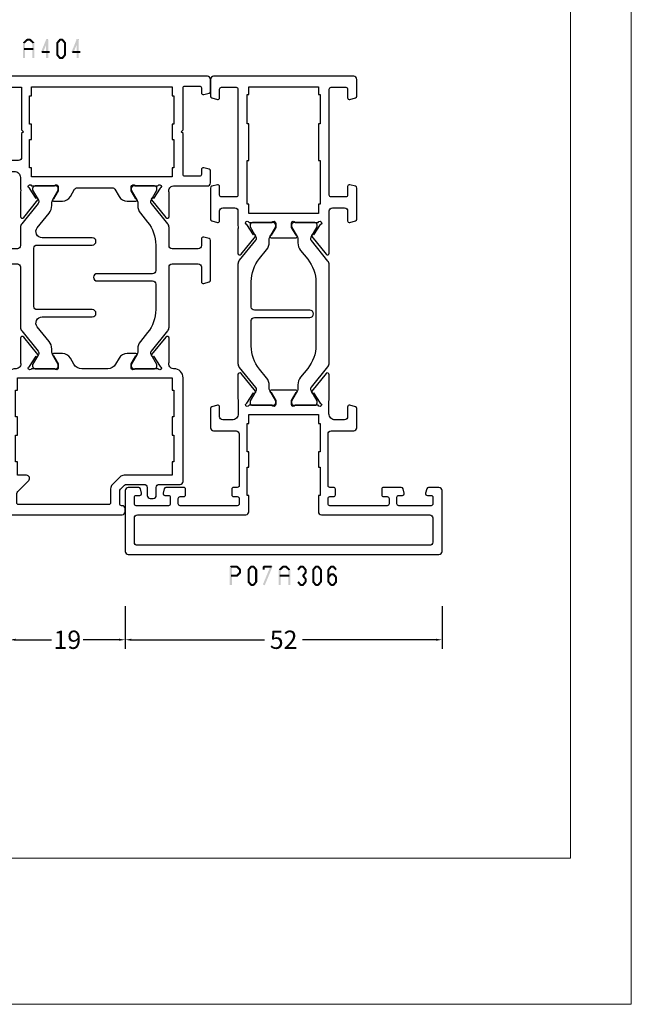
# Model space of a CAD drawing. Units: millimetres. Extents: x -1817 to 21, y -1445 to 419.
# Drawn here: x -1498 to -1397, y -811 to -650 of the extents above; entities that cross this region are included whole.
import ezdxf

# ---------------------------------------------------------------- set-up
doc = ezdxf.new("R2010")
doc.units = ezdxf.units.MM
doc.header["$LTSCALE"] = 0.838525
doc.layers.get('Defpoints').update_dxf_attribs({"lineweight": 5})
doc.layers.add('Frame Border', color=1, linetype='Continuous', lineweight=5)
doc.layers.add('PROFIL', color=7, linetype='Continuous', lineweight=5)
doc.styles.get("Standard").update_dxf_attribs({"font": 'txt.shx', "oblique": 1})
doc.dimstyles.new('ORGADATA', dxfattribs={"dimtxt": 0.18, "dimasz": 0.18, "dimexe": 0.18, "dimexo": 0.625, "dimgap": 0.09, "dimtad": 1, "dimtih": 1, "dimtoh": 1, "dimdec": 4, "dimzin": 0, "dimdsep": 46, "dimtxsty": 'Standard', "dimcen": 0.09, "dimadec": 0, "dimazin": 0, "dimtfac": 1, "dimtdec": 4, "dimtofl": 0, "dimtmove": 2, "dimatfit": 3, "dimfxl": 0, "dimtolj": 1, "dimtzin": 0, "dimarcsym": 0})

# ---------------------------------------------------------------- blocks, each defined once
blk = doc.blocks.new('BLYP07A306', base_point=(-78.5, 0))
at = {"color": 7, "linetype": 'Continuous'}
for points in [[(-67.5, 49.787564), (-67.5, 50.643782), (-67.5, 51.5, 0.414214), (-68, 52), (-78, 52, 0.414214), (-78.5, 51.5), (-78.5, 0.5, 0.414214), (-78, 0), (-68, 0, 0.414214), (-67.5, 0.5), (-67.5, 2.212436, 0.339454), (-67.722354, 2.502213), (-68.422354, 2.689778, 0.493145), (-68.8, 2.4), (-68.8, 1.8, -0.414214), (-69.1, 1.5), (-70.2, 1.5, -0.414214), (-70.5, 1.8), (-70.5, 7.1, -0.414214), (-70.2, 7.4), (-69.1, 7.4, -0.414214), (-68.8, 7.1), (-68.8, 6.5, 0.493145), (-68.422354, 6.210222), (-67.722354, 6.397787, 0.339454), (-67.5, 6.687564), (-67.5, 9.6, 0.414214), (-67.8, 9.9), (-68.7, 9.9, 0.414214), (-69, 9.6), (-69, 9, -0.414214), (-69.3, 8.7), (-70.2, 8.7, -0.414214), (-70.5, 9), (-70.5, 18.4, -0.414214), (-70.2, 18.7), (-69.3, 18.7, -0.414214), (-69, 18.4), (-69, 17.8, 0.414214), (-68.7, 17.5), (-67.8, 17.5, 0.414214), (-67.5, 17.8), (-67.5, 18.4, -0.414214), (-67.2, 18.7), (-58.7, 18.7, -0.414214), (-58.2, 18.2), (-58.2, 14.5, 0.414214), (-57.7, 14), (-54.541154, 14, 0.339454), (-54.251377, 14.222354), (-54.010222, 15.122354, 0.493145), (-54.3, 15.5), (-55.9, 15.5, -0.414214), (-56.4, 16), (-56.4, 17.55, -0.414214), (-55.4, 18.55), (-53.25, 18.55, -0.071197), (-53.039682, 18.519907, 0.071179), (-52.89947, 18.499845), (-48.991562, 18.499845, 0.70673), (-48.802766, 19.032989), (-51.695564, 21.375531, 0.947228), (-51.963366, 21.079199), (-53.657373, 19.979097, -0.309121), (-53.9, 19.75, -0.843039), (-54, 20.332843), (-54, 24.117157, -0.843039), (-53.9, 24.7), (-53.2, 24.7), (-51.899999, 23.949444, 0.998611), (-51.5, 23.95), (-51.5, 28.05, 0.998611), (-51.899999, 28.050556), (-53.2, 27.3), (-53.9, 27.3, -0.843039), (-54, 27.882843), (-54, 31.667157, -0.843039), (-53.9, 32.25, -0.309121), (-53.657373, 32.020903), (-51.963366, 30.920801, 0.947228), (-51.695564, 30.624469), (-48.802766, 32.967011, 0.70673), (-48.991562, 33.500155), (-52.89947, 33.500155, 0.071179), (-53.039682, 33.480093, -0.071197), (-53.25, 33.45), (-55.4, 33.45, -0.414214), (-56.4, 34.45), (-56.4, 36, -0.414214), (-55.9, 36.5), (-54.3, 36.5, 0.493145), (-54.010222, 36.877646), (-54.251377, 37.777646, 0.339454), (-54.541154, 38), (-57.7, 38, 0.414214), (-58.2, 37.5), (-58.2, 33.8, -0.414214), (-58.7, 33.3), (-67.2, 33.3, -0.414214), (-67.5, 33.6), (-67.5, 34.2, 0.414214), (-67.8, 34.5), (-68.7, 34.5, 0.414214), (-69, 34.2), (-69, 33.6, -0.414214), (-69.3, 33.3), (-70.2, 33.3, -0.414214), (-70.5, 33.6), (-70.5, 43, -0.414214), (-70.2, 43.3), (-69.3, 43.3, -0.414214), (-69, 43), (-69, 42.4, 0.414214), (-68.7, 42.1), (-67.8, 42.1, 0.414214), (-67.5, 42.4), (-67.5, 45.312436, 0.339454), (-67.722354, 45.602213), (-68.422354, 45.789778, 0.493145), (-68.8, 45.5), (-68.8, 44.9, -0.414214), (-69.1, 44.6), (-70.2, 44.6, -0.414214), (-70.5, 44.9), (-70.5, 50.2, -0.414214), (-70.2, 50.5), (-69.1, 50.5, -0.414214), (-68.8, 50.2), (-68.8, 49.6, 0.493145), (-68.422354, 49.310222), (-67.722354, 49.497787, 0.339454), (-67.5, 49.787564)], [(-74.5, 50.5), (-72.5, 50.5, -0.414214), (-72, 50), (-72, 32.2, 0.414214), (-71.5, 31.7), (-68.8, 31.7), (-68.8, 32), (-64.15, 32), (-64.15, 31.7), (-61.65, 31.7), (-61.65, 32), (-57, 32), (-57, 31.7), (-55.5, 31.7), (-55.5, 20.3), (-57, 20.3), (-57, 20), (-61.65, 20), (-61.65, 20.3), (-64.15, 20.3), (-64.15, 20), (-68.8, 20), (-68.8, 20.3), (-71.5, 20.3, 0.414214), (-72, 19.8), (-72, 2, -0.414214), (-72.5, 1.5), (-76.5, 1.5, -0.414214), (-77, 2), (-77, 50, -0.414214), (-76.5, 50.5), (-74.5, 50.5)], [(-18.341154, 38), (-20.9, 38), (-23.458846, 38, 0.339454), (-23.748623, 37.777646), (-23.989778, 36.877646, 0.493145), (-23.7, 36.5), (-22.1, 36.5, -0.414214), (-21.6, 36), (-21.6, 34, -0.414214), (-22.1, 33.5), (-24.480742, 33.5, -0.164316), (-24.960318, 33.480093, 0.071179), (-25.10053, 33.500155), (-29.008438, 33.500155, 0.70673), (-29.197234, 32.967011), (-26.304436, 30.624469, 0.947228), (-26.036634, 30.920801), (-24.342627, 32.020903, -0.309121), (-24.1, 32.25, -0.843039), (-24, 31.667157), (-24, 27.882843, -0.843039), (-24.1, 27.3), (-24.8, 27.3), (-26.100001, 28.050556, 0.998611), (-26.5, 28.05), (-26.5, 23.95, 0.998611), (-26.100001, 23.949444), (-24.8, 24.7), (-24.1, 24.7, -0.843039), (-24, 24.117157), (-24, 20.332843, -0.843039), (-24.1, 19.75, -0.309121), (-24.342627, 19.979097), (-26.036634, 21.079199, 0.947228), (-26.304436, 21.375531), (-29.197234, 19.032989, 0.70673), (-29.008438, 18.499845), (-25.10053, 18.499845, 0.071179), (-24.960318, 18.519907, -0.164316), (-24.480742, 18.5), (-22.1, 18.5, -0.414214), (-21.6, 18), (-21.6, 16, -0.414214), (-22.1, 15.5), (-23.7, 15.5, 0.493145), (-23.989778, 15.122354), (-23.748623, 14.222354, 0.339454), (-23.458846, 14), (-18.341154, 14, 0.339454), (-18.051377, 14.222354), (-17.810222, 15.122354, 0.493145), (-18.1, 15.5), (-19.5, 15.5, -0.414214), (-19.8, 15.8), (-19.8, 18.2, -0.414214), (-19.5, 18.5), (-2.1, 18.5, -0.414214), (-1.8, 18.2), (-1.8, 15.8, -0.414214), (-2.1, 15.5), (-3.5, 15.5, 0.493145), (-3.789778, 15.122354), (-3.548623, 14.222354, 0.339454), (-3.258846, 14), (-0.5, 14, 0.414214), (0, 14.5), (0, 37.5, 0.414214), (-0.5, 38), (-3.258846, 38, 0.339454), (-3.548623, 37.777646), (-3.789778, 36.877646, 0.493145), (-3.5, 36.5), (-2.1, 36.5, -0.414214), (-1.8, 36.2), (-1.8, 33.8, -0.414214), (-2.1, 33.5), (-19.5, 33.5, -0.414214), (-19.8, 33.8), (-19.8, 36.2, -0.414214), (-19.5, 36.5), (-18.1, 36.5, 0.493145), (-17.810222, 36.877646), (-18.051377, 37.777646, 0.339454), (-18.341154, 38)], [(-30.831564, 33.5), (-47.168436, 33.5, 0.171831), (-47.797756, 33.277146), (-51.101994, 30.601427, -0.310508), (-51.666654, 30.556987), (-53.3, 31.5), (-53.6, 31.5, 0.414214), (-54, 31.1), (-54, 27.7, 0.414214), (-53.6, 27.3), (-53.3, 27.3), (-51.597372, 28.283013, -0.131652), (-51.347372, 28.35), (-50.776874, 28.35, 0.171831), (-49.518233, 28.795708), (-48.076901, 29.962876, -0.171831), (-44.300979, 31.3), (-40.1, 31.3, -0.414214), (-39.6, 30.8), (-39.6, 21.7, 1), (-38.4, 21.7), (-38.4, 30.8, -0.414214), (-37.9, 31.3), (-33.699021, 31.3, -0.171831), (-29.923099, 29.962876), (-28.481767, 28.795708, 0.171831), (-27.223126, 28.35), (-26.652628, 28.35, -0.131652), (-26.402628, 28.283013), (-24.7, 27.3), (-24.4, 27.3, 0.414214), (-24, 27.7), (-24, 31.1, 0.414214), (-24.4, 31.5), (-24.7, 31.5), (-26.333346, 30.556987, -0.310508), (-26.898006, 30.601427), (-30.202244, 33.277146, 0.171831), (-30.831564, 33.5)], [(-24, 20.9), (-24, 24.3, 0.414214), (-24.4, 24.7), (-24.7, 24.7), (-26.402628, 23.716987, -0.131652), (-26.652628, 23.65), (-27.341804, 23.65, 0.171831), (-28.600445, 23.204292), (-30.041777, 22.037124, -0.171831), (-33.817699, 20.7), (-44.182301, 20.7, -0.171831), (-47.958223, 22.037124), (-49.399555, 23.204292, 0.171831), (-50.658196, 23.65), (-51.347372, 23.65, -0.131652), (-51.597372, 23.716987), (-53.3, 24.7), (-53.6, 24.7, 0.414214), (-54, 24.3), (-54, 20.9, 0.414214), (-53.6, 20.5), (-53.3, 20.5), (-51.597372, 21.483013, -0.310508), (-51.032712, 21.438573), (-47.679078, 18.722854, 0.171831), (-47.049758, 18.5), (-30.950242, 18.5, 0.171831), (-30.320922, 18.722854), (-26.967288, 21.438573, -0.310508), (-26.402628, 21.483013), (-24.7, 20.5), (-24.4, 20.5, 0.414214), (-24, 20.9)]]:
    blk.add_lwpolyline(points, format="xyb", close=True, dxfattribs=at)
blk.add_lwpolyline([(-21.75, 31.7), (-21, 31.7), (-21, 32), (-13.8, 32), (-13.8, 31.7), (-7.8, 31.7), (-7.8, 32), (-3, 32), (-3, 31.7), (-1.7, 31.7), (-1.7, 20.3), (-3, 20.3), (-3, 20), (-7.8, 20), (-7.8, 20.3), (-13.8, 20.3), (-13.8, 20), (-21, 20), (-21, 20.3), (-22.5, 20.3), (-22.5, 31.7), (-21.75, 31.7)], close=True, dxfattribs=at)
blk = doc.blocks.new('BLYP07A404')
at = {"color": 7, "linetype": 'Continuous'}
for points in [[(72, 0.5), (72, 30), (72, 59.5, 0.414214), (71.5, 60), (68, 60, 0.414214), (67.5, 59.5), (67.5, 57.787564, 0.339454), (67.722354, 57.497787), (68.422354, 57.310222, 0.493145), (68.8, 57.6), (68.8, 58.2, -0.414214), (69.1, 58.5), (70.2, 58.5, -0.414214), (70.5, 58.2), (70.5, 52.9, -0.414214), (70.2, 52.6), (69.1, 52.6, -0.414214), (68.8, 52.9), (68.8, 53.5, 0.493145), (68.422354, 53.789778), (67.722354, 53.602213, 0.339454), (67.5, 53.312436), (67.5, 50.4, 0.414214), (67.8, 50.1), (68.688703, 50.1, 0.408834), (68.988652, 50.394479), (68.999898, 51.005521, -0.408834), (69.299848, 51.3), (70.2, 51.3, -0.419614), (70.499949, 50.994479), (70.199949, 34.694479, -0.408834), (69.9, 34.4), (68.999848, 34.4, -0.419614), (68.699898, 34.705521), (68.710745, 35.294864, 0.419614), (68.410796, 35.600385), (67.8, 35.600385, 0.414214), (67.5, 35.300385), (67.5, 34.400385, 0.414214), (68.8, 33.100385), (69.7, 33.100385, -0.414214), (70.2, 32.600385), (70.2, 31), (63.2, 31), (62.9, 30.7), (62.6, 31), (58.7, 31, -0.414214), (58.2, 31.5), (58.2, 37.5, 0.414214), (57.7, 38), (54.541154, 38, 0.339454), (54.251377, 37.777646), (54.010222, 36.877646, 0.493145), (54.3, 36.5), (55.9, 36.5, -0.414214), (56.4, 36), (56.4, 32.2, -0.414214), (55.4, 31.2), (53.519258, 31.2, -0.164316), (53.039682, 31.180093, 0.071179), (52.89947, 31.200155), (48.991562, 31.200155, 0.70673), (48.802766, 30.667011), (51.695564, 28.324469, 0.947228), (51.963366, 28.620801), (53.657373, 29.720903, -0.309121), (53.9, 29.95, -0.843039), (54, 29.367157), (54, 25.582843, -0.843039), (53.9, 25), (53.2, 25), (51.9, 25.75, 1), (51.5, 25.75), (51.5, 24.307244, 0.268035), (52.250416, 23.007965), (53.449861, 22.315978, -0.268035), (53.7, 21.882885), (53.7, 16.117115, -0.268035), (53.449861, 15.684022), (52.250416, 14.992035, 0.268035), (51.5, 13.692756), (51.5, 12.25, 1), (51.9, 12.25), (53.2, 13), (53.9, 13, -0.843039), (54, 12.417157), (54, 8.632843, -0.843039), (53.9, 8.05, -0.309121), (53.657373, 8.279097), (51.963366, 9.379199, 0.947228), (51.695564, 9.675531), (48.802766, 7.332989, 0.70673), (48.991562, 6.799845), (52.89947, 6.799845, 0.071179), (53.039682, 6.819907, -0.500138), (54, 6.1), (54, 0.5, 0.414214), (54.5, 0), (56.458846, 0, 0.339454), (56.748623, 0.222354), (56.989778, 1.122354, 0.493145), (56.7, 1.5), (55.9, 1.5, -0.414214), (55.6, 1.8), (55.6, 4.2, -0.414214), (55.9, 4.5), (62.6, 4.5), (62.9, 4.8), (63.2, 4.5), (70.1, 4.5, -0.414214), (70.4, 4.2), (70.4, 1.8, -0.414214), (70.1, 1.5), (69.3, 1.5, 0.493145), (69.010222, 1.122354), (69.251377, 0.222354, 0.339454), (69.541154, 0), (71.5, 0, 0.414214), (72, 0.5)], [(3.258846, 38), (0.5, 38, 0.198912), (0.146447, 37.853553, 0.198912), (0, 37.5), (0, 14.5, 0.414214), (0.5, 14), (1, 14, 0.414214), (1.5, 14.5), (1.5, 14.6, -0.414214), (1.8, 14.9), (3.871573, 14.9, -0.198912), (4.225126, 14.753553), (4.853553, 14.125126, -0.198912), (5, 13.771573), (5, 10.9, -0.414214), (4.5, 10.4), (3.2, 10.4, 0.414214), (2.7, 9.9), (2.7, 9.4, 0.414214), (3.2, 8.9), (4.5, 8.9, -0.414214), (5, 8.4), (5, 5, 0.414214), (5.5, 4.5), (22.5, 4.5, 0.414214), (24, 6), (24, 6.1, -0.500138), (24.960318, 6.819907, 0.071179), (25.10053, 6.799845), (29.008438, 6.799845, 0.70673), (29.197234, 7.332989), (26.304436, 9.675531, 0.947228), (26.036634, 9.379199), (24.342627, 8.279097, -0.309121), (24.1, 8.05, -0.843039), (24, 8.632843), (24, 12.417157, -0.843039), (24.1, 13), (24.8, 13), (26.100001, 12.249444, 0.998611), (26.5, 12.25), (26.5, 13.69282, 0.267949), (25.75, 14.991858), (24.75, 15.569209, -0.267949), (24, 16.868247), (24, 21.131753, -0.267949), (24.75, 22.430791), (25.75, 23.008142, 0.267949), (26.5, 24.30718), (26.5, 25.75, 0.998611), (26.100001, 25.750556), (24.8, 25), (24.1, 25, -0.843039), (24, 25.582843), (24, 29.367157, -0.843039), (24.1, 29.95, -0.309121), (24.342627, 29.720903), (26.036634, 28.620801, 0.947228), (26.304436, 28.324469), (29.197234, 30.667011, 0.70673), (29.008438, 31.200155), (25.10053, 31.200155, 0.071179), (24.960318, 31.180093, -0.500138), (24, 31.9), (24, 32, 0.414214), (22.5, 33.5), (22.1, 33.5, -0.414214), (21.6, 34), (21.6, 36, -0.414214), (22.1, 36.5), (23.7, 36.5, 0.493145), (23.989778, 36.877646), (23.748623, 37.777646, 0.339454), (23.458846, 38), (18.341154, 38, 0.339454), (18.051377, 37.777646), (17.810222, 36.877646, 0.493145), (18.1, 36.5), (19.5, 36.5, -0.414214), (19.8, 36.2), (19.8, 33.8, -0.414214), (19.5, 33.5), (2.1, 33.5, -0.414214), (1.8, 33.8), (1.8, 36.2, -0.414214), (2.1, 36.5), (3.5, 36.5, 0.493145), (3.789778, 36.877646), (3.548623, 37.777646, 0.339454), (3.258846, 38)], [(45.058846, 38), (38.541154, 38, 0.339454), (38.251377, 37.777646), (38.010222, 36.877646, 0.493145), (38.3, 36.5), (40.7, 36.5, -0.414214), (41.2, 36), (41.2, 31.7, -0.414214), (40.7, 31.2), (30.831564, 31.2, 0.171831), (30.202244, 30.977146), (26.898006, 28.301427, -0.310508), (26.333346, 28.256987), (24.7, 29.2), (24.4, 29.2, 0.414214), (24, 28.8), (24, 25.4, 0.414214), (24.4, 25), (24.7, 25), (26.240192, 25.88923, -0.131652), (26.840192, 26.05), (27.223126, 26.05, 0.171831), (28.481767, 26.495708), (30.87068, 28.430212, -0.630953), (32.5, 27.653066), (32.5, 19.4, 1), (33.7, 19.4), (33.7, 28.5, -0.414214), (34.2, 29), (43.8, 29, -0.414214), (44.3, 28.5), (44.3, 19.4, 1), (45.5, 19.4), (45.5, 27.653066, -0.630953), (47.12932, 28.430212), (49.518233, 26.495708, 0.171831), (50.776874, 26.05), (51.159808, 26.05, -0.131652), (51.759808, 25.88923), (53.3, 25), (53.6, 25, 0.414214), (54, 25.4), (54, 28.8, 0.414214), (53.6, 29.2), (53.3, 29.2), (51.666654, 28.256987, -0.310508), (51.101994, 28.301427), (47.797756, 30.977146, 0.171831), (47.168436, 31.2), (44.2, 31.2, -0.414214), (43.7, 31.7), (43.7, 36, -0.414214), (44.2, 36.5), (45.3, 36.5, 0.493145), (45.589778, 36.877646), (45.348623, 37.777646, 0.339454), (45.058846, 38)], [(1.7, 24.1), (1.7, 31.5, -0.414214), (2, 31.8), (3.485786, 31.8, -0.198912), (3.83934, 31.653553), (5.646447, 29.846447, 0.668179), (6.5, 30.2), (6.5, 31.7), (8.7, 31.7), (8.7, 32), (13.1, 32), (13.1, 31.7), (16.1, 31.7), (16.1, 32), (20.5, 32), (20.5, 31.7), (22.5, 31.7), (22.5, 6.3), (20.5, 6.3), (20.5, 6), (16.1, 6), (16.1, 6.3), (13.1, 6.3), (13.1, 6), (8.7, 6), (8.7, 6.3), (6.5, 6.3), (6.5, 14.185786, 0.198912), (6.207107, 14.892893), (4.992893, 16.107107, 0.198912), (4.285786, 16.4), (2, 16.4, -0.414214), (1.7, 16.7), (1.7, 24.1)], [(38.541154, 0), (45.058846, 0, 0.339454), (45.348623, 0.222354), (45.589778, 1.122354, 0.493145), (45.3, 1.5), (44.2, 1.5, -0.414214), (43.7, 2), (43.7, 6.3, -0.414214), (44.2, 6.8), (47.168436, 6.8, 0.171831), (47.797756, 7.022854), (51.101994, 9.698573, -0.310508), (51.666654, 9.743013), (53.3, 8.8), (53.6, 8.8, 0.414214), (54, 9.2), (54, 12.6, 0.414214), (53.6, 13), (53.3, 13), (51.597372, 12.016987, -0.131652), (51.347372, 11.95), (50.776874, 11.95, 0.171831), (49.518233, 11.504292), (48.076901, 10.337124, -0.171831), (44.300979, 9), (40.1, 9, -0.414214), (39.6, 9.5), (39.6, 18.6, 1), (38.4, 18.6), (38.4, 9.5, -0.414214), (37.9, 9), (33.699021, 9, -0.171831), (29.923099, 10.337124), (28.481767, 11.504292, 0.171831), (27.223126, 11.95), (26.652628, 11.95, -0.131652), (26.402628, 12.016987), (24.7, 13), (24.4, 13, 0.414214), (24, 12.6), (24, 9.2, 0.414214), (24.4, 8.8), (24.7, 8.8), (26.333346, 9.743013, -0.310508), (26.898006, 9.698573), (30.202244, 7.022854, 0.171831), (30.831564, 6.8), (40.7, 6.8, -0.414214), (41.2, 6.3), (41.2, 2, -0.414214), (40.7, 1.5), (38.3, 1.5, 0.493145), (38.010222, 1.122354), (38.251377, 0.222354, 0.339454), (38.541154, 0)]]:
    blk.add_lwpolyline(points, format="xyb", close=True, dxfattribs=at)
blk.add_lwpolyline([(59.325, 29.7), (61.65, 29.7), (61.65, 29.4), (64.15, 29.4), (64.15, 29.7), (68.8, 29.7), (68.8, 29.4), (70.3, 29.4), (70.3, 6.3), (68.8, 6.3), (68.8, 6), (64.15, 6), (64.15, 6.3), (61.65, 6.3), (61.65, 6), (57, 6), (57, 6.3), (55.5, 6.3), (55.5, 29.4), (57, 29.4), (57, 29.7), (59.325, 29.7)], close=True, dxfattribs=at)
blk = doc.blocks.new('*D140')
at = {"color": 0, "lineweight": -2}
for p, q in [((-1480.28, -745.95), (-1480.28, -752.95)), ((-1428.28, -745.95), (-1428.28, -752.95)), ((-1479.28, -751.45), (-1457.4, -751.45)), ((-1429.28, -751.45), (-1451.16, -751.45))]:
    blk.add_line(p, q, dxfattribs=at)
at = {"color": 0}
for points in [[(-1479.28, -751.28), (-1479.28, -751.62), (-1480.28, -751.45)], [(-1429.28, -751.28), (-1429.28, -751.62), (-1428.28, -751.45)]]:
    blk.add_solid(points, dxfattribs=at)
at = {"layer": 'Defpoints', "color": 0}
for p in [(-1480.28, -745.95), (-1428.28, -745.95), (-1480.28, -751.45)]:
    blk.add_point(p, dxfattribs=at)
at = {"color": 0, "insert": (-1454.28, -751.45), "char_height": 3, "attachment_point": 5}
blk.add_mtext('\\A1;52', dxfattribs=at)
blk = doc.blocks.new('*D141')
at = {"color": 0, "lineweight": -2}
for p, q in [((-1499.28, -745.95), (-1499.28, -752.95)), ((-1480.28, -745.95), (-1480.28, -752.95)), ((-1498.28, -751.45), (-1492.4, -751.45)), ((-1481.28, -751.45), (-1487.16, -751.45))]:
    blk.add_line(p, q, dxfattribs=at)
at = {"color": 0}
for points in [[(-1498.28, -751.28), (-1498.28, -751.62), (-1499.28, -751.45)], [(-1481.28, -751.28), (-1481.28, -751.62), (-1480.28, -751.45)]]:
    blk.add_solid(points, dxfattribs=at)
at = {"layer": 'Defpoints', "color": 0}
for p in [(-1499.28, -745.95), (-1480.28, -745.95), (-1499.28, -751.45)]:
    blk.add_point(p, dxfattribs=at)
at = {"color": 0, "insert": (-1489.78, -751.45), "char_height": 3, "attachment_point": 5}
blk.add_mtext('\\A1;19', dxfattribs=at)

msp = doc.modelspace()

# ---------------------------------------------------------------- linework, layer by layer
at = {"color": 7}
for points in [[(-1497.02512, -653.33899), (-1496.79372, -653.57892), (-1496.49632, -652.82899), (-1496.26492, -653.06892)], [(-1496.49632, -652.82899), (-1496.43847, -652.97231), (-1496.38062, -652.78229), (-1496.32277, -652.92561)], [(-1496.38062, -652.78229), (-1496.38062, -653.11562), (-1495.88292, -652.78229), (-1495.88292, -653.11562)], [(-1495.76722, -652.82899), (-1495.99862, -653.06892), (-1495.23842, -653.33899), (-1495.46982, -653.57892)], [(-1495.76722, -652.82899), (-1495.82507, -652.97231), (-1495.88292, -652.78229), (-1495.94077, -652.92561)], [(-1494.07471, -654.89563), (-1493.76637, -655.02229), (-1493.24905, -652.88563), (-1492.94071, -653.01229)], [(-1492.92821, -652.94896), (-1493.26155, -652.94896), (-1492.92821, -655.94896), (-1493.26155, -655.94896)], [(-1492.92821, -652.94896), (-1492.93446, -652.98062), (-1493.24905, -652.88563), (-1493.2553, -652.91729)], [(-1491.54654, -653.35221), (-1491.29055, -653.56571), (-1491.1212, -652.84221), (-1490.86521, -653.05571)], [(-1491.1212, -652.84221), (-1491.0572, -652.97892), (-1490.9932, -652.78229), (-1490.9292, -652.919)], [(-1490.9932, -652.78229), (-1490.9932, -653.11562), (-1490.59288, -652.78229), (-1490.59288, -653.11562)], [(-1490.46489, -652.84221), (-1490.72088, -653.05571), (-1490.03955, -653.35221), (-1490.29554, -653.56571)], [(-1490.46489, -652.84221), (-1490.52888, -652.97892), (-1490.59288, -652.78229), (-1490.65688, -652.919)], [(-1489.07071, -654.89563), (-1488.76237, -655.02229), (-1488.24505, -652.88563), (-1487.93671, -653.01229)], [(-1487.92421, -652.94896), (-1488.25755, -652.94896), (-1487.92421, -655.94896), (-1488.25755, -655.94896)], [(-1487.92421, -652.94896), (-1487.93046, -652.98062), (-1488.24505, -652.88563), (-1488.2513, -652.91729)], [(-1497.07608, -653.45896), (-1496.9349, -653.51894), (-1497.02512, -653.33899), (-1496.88393, -653.39898)], [(-1497.07608, -655.94896), (-1496.74275, -655.94896), (-1497.07608, -653.45896), (-1496.74275, -653.45896)], [(-1495.35412, -654.61562), (-1495.35412, -654.28229), (-1496.90942, -654.61562), (-1496.90942, -654.28229)], [(-1495.18745, -653.45896), (-1495.52079, -653.45896), (-1495.18745, -655.94896), (-1495.52079, -655.94896)], [(-1495.18745, -653.45896), (-1495.32864, -653.51894), (-1495.23842, -653.33899), (-1495.3796, -653.39898)], [(-1491.58521, -653.45896), (-1491.43788, -653.51233), (-1491.54654, -653.35221), (-1491.39921, -653.40558)], [(-1491.58521, -655.43896), (-1491.25187, -655.43896), (-1491.58521, -653.45896), (-1491.25187, -653.45896)], [(-1490.00087, -653.45896), (-1490.33421, -653.45896), (-1490.00087, -655.43896), (-1490.33421, -655.43896)], [(-1490.00087, -653.45896), (-1490.14821, -653.51233), (-1490.03955, -653.35221), (-1490.18688, -653.40558)], [(-1494.07471, -654.89563), (-1493.99762, -654.84396), (-1493.92054, -655.12562), (-1493.84346, -655.07395)], [(-1492.66954, -655.12562), (-1492.66954, -654.79229), (-1493.92054, -655.12562), (-1493.92054, -654.79229)], [(-1491.54654, -655.54571), (-1491.39921, -655.49233), (-1491.58521, -655.43896), (-1491.43788, -655.38558)], [(-1491.1212, -656.05571), (-1490.86521, -655.84221), (-1491.54654, -655.54571), (-1491.29055, -655.33221)], [(-1491.1212, -656.05571), (-1491.0572, -655.919), (-1490.9932, -656.11562), (-1490.9292, -655.97892)], [(-1490.59288, -656.11562), (-1490.59288, -655.78229), (-1490.9932, -656.11562), (-1490.9932, -655.78229)], [(-1490.03955, -655.54571), (-1490.29554, -655.33221), (-1490.46489, -656.05571), (-1490.72088, -655.84221)], [(-1490.59288, -656.11562), (-1490.65688, -655.97892), (-1490.46489, -656.05571), (-1490.52888, -655.919)], [(-1490.03955, -655.54571), (-1490.18688, -655.49233), (-1490.00087, -655.43896), (-1490.14821, -655.38558)], [(-1489.07071, -654.89563), (-1488.99362, -654.84396), (-1488.91654, -655.12562), (-1488.83946, -655.07395)], [(-1487.66554, -655.12562), (-1487.66554, -654.79229), (-1488.91654, -655.12562), (-1488.91654, -654.79229)], [(-1463.10953, -739.44896), (-1463.0262, -739.53229), (-1462.94287, -739.28229), (-1462.85953, -739.36562)], [(-1463.10953, -742.44896), (-1462.7762, -742.44896), (-1463.10953, -739.44896), (-1462.7762, -739.44896)], [(-1462.94287, -739.28229), (-1462.94287, -739.61562), (-1461.94984, -739.28229), (-1461.94984, -739.61562)], [(-1461.83217, -739.33093), (-1462.06751, -739.56699), (-1461.32061, -739.84093), (-1461.55596, -740.07699)], [(-1461.32061, -740.55699), (-1461.55596, -740.32093), (-1461.83217, -741.06699), (-1462.06751, -740.83093)], [(-1461.83217, -739.33093), (-1461.89101, -739.47328), (-1461.94984, -739.28229), (-1462.00868, -739.42464)], [(-1461.27162, -739.95896), (-1461.60495, -739.95896), (-1461.27162, -740.43896), (-1461.60495, -740.43896)], [(-1461.27162, -739.95896), (-1461.41379, -740.01797), (-1461.32061, -739.84093), (-1461.46278, -739.89994)], [(-1460.2018, -739.95896), (-1460.05447, -740.01233), (-1460.16313, -739.85221), (-1460.0158, -739.90558)], [(-1460.2018, -741.93896), (-1459.86847, -741.93896), (-1460.2018, -739.95896), (-1459.86847, -739.95896)], [(-1460.16313, -739.85221), (-1459.90714, -740.06571), (-1459.73779, -739.34221), (-1459.4818, -739.55571)], [(-1459.73779, -739.34221), (-1459.67379, -739.47892), (-1459.6098, -739.28229), (-1459.5458, -739.419)], [(-1459.6098, -739.28229), (-1459.6098, -739.61562), (-1459.20948, -739.28229), (-1459.20948, -739.61562)], [(-1459.08148, -739.34221), (-1459.33747, -739.55571), (-1458.65614, -739.85221), (-1458.91213, -740.06571)], [(-1459.08148, -739.34221), (-1459.14548, -739.47892), (-1459.20948, -739.28229), (-1459.27347, -739.419)], [(-1458.61747, -739.95896), (-1458.9508, -739.95896), (-1458.61747, -741.93896), (-1458.9508, -741.93896)], [(-1458.61747, -739.95896), (-1458.7648, -740.01233), (-1458.65614, -739.85221), (-1458.80347, -739.90558)], [(-1457.6998, -739.44896), (-1457.61647, -739.53229), (-1457.53314, -739.28229), (-1457.4498, -739.36562)], [(-1457.6998, -739.95896), (-1457.36647, -739.95896), (-1457.6998, -739.44896), (-1457.36647, -739.44896)], [(-1456.12831, -739.5131), (-1456.43596, -739.38481), (-1457.37931, -742.5131), (-1457.68696, -742.38481)], [(-1457.53314, -739.28229), (-1457.53314, -739.61562), (-1456.28214, -739.28229), (-1456.28214, -739.61562)], [(-1456.12831, -739.5131), (-1456.20522, -739.56436), (-1456.28214, -739.28229), (-1456.35905, -739.33355)], [(-1455.07608, -739.95896), (-1454.9349, -740.01894), (-1455.02512, -739.83899), (-1454.88393, -739.89898)], [(-1455.07608, -742.44896), (-1454.74275, -742.44896), (-1455.07608, -739.95896), (-1454.74275, -739.95896)], [(-1455.02512, -739.83899), (-1454.79372, -740.07892), (-1454.49632, -739.32899), (-1454.26492, -739.56892)], [(-1454.49632, -739.32899), (-1454.43847, -739.47231), (-1454.38062, -739.28229), (-1454.32277, -739.42561)], [(-1454.38062, -739.28229), (-1454.38062, -739.61562), (-1453.88292, -739.28229), (-1453.88292, -739.61562)], [(-1453.76722, -739.32899), (-1453.99862, -739.56892), (-1453.23842, -739.83899), (-1453.46982, -740.07892)], [(-1453.76722, -739.32899), (-1453.82507, -739.47231), (-1453.88292, -739.28229), (-1453.94077, -739.42561)], [(-1453.18745, -739.95896), (-1453.52079, -739.95896), (-1453.18745, -742.44896), (-1453.52079, -742.44896)], [(-1453.18745, -739.95896), (-1453.32864, -740.01894), (-1453.23842, -739.83899), (-1453.3796, -739.89898)], [(-1452.04854, -739.85221), (-1451.79255, -740.06571), (-1451.6232, -739.34221), (-1451.36721, -739.55571)], [(-1451.6232, -739.34221), (-1451.5592, -739.47892), (-1451.4952, -739.28229), (-1451.4312, -739.419)], [(-1451.4952, -739.28229), (-1451.4952, -739.61562), (-1451.09488, -739.28229), (-1451.09488, -739.61562)], [(-1450.96689, -739.34221), (-1451.22288, -739.55571), (-1450.54155, -739.85221), (-1450.79754, -740.06571)], [(-1450.54155, -740.54571), (-1450.79754, -740.33221), (-1450.96689, -741.05571), (-1451.22288, -740.84221)], [(-1450.96689, -739.34221), (-1451.03088, -739.47892), (-1451.09488, -739.28229), (-1451.15888, -739.419)], [(-1450.50287, -739.95896), (-1450.83621, -739.95896), (-1450.50287, -740.43896), (-1450.83621, -740.43896)], [(-1450.50287, -739.95896), (-1450.65021, -740.01233), (-1450.54155, -739.85221), (-1450.68888, -739.90558)], [(-1449.58521, -739.95896), (-1449.43788, -740.01233), (-1449.54654, -739.85221), (-1449.39921, -739.90558)], [(-1449.58521, -741.93896), (-1449.25187, -741.93896), (-1449.58521, -739.95896), (-1449.25187, -739.95896)], [(-1449.54654, -739.85221), (-1449.29055, -740.06571), (-1449.1212, -739.34221), (-1448.86521, -739.55571)], [(-1449.1212, -739.34221), (-1449.0572, -739.47892), (-1448.9932, -739.28229), (-1448.9292, -739.419)], [(-1448.9932, -739.28229), (-1448.9932, -739.61562), (-1448.59288, -739.28229), (-1448.59288, -739.61562)], [(-1448.46489, -739.34221), (-1448.72088, -739.55571), (-1448.03955, -739.85221), (-1448.29554, -740.06571)], [(-1448.46489, -739.34221), (-1448.52888, -739.47892), (-1448.59288, -739.28229), (-1448.65688, -739.419)], [(-1448.00087, -739.95896), (-1448.33421, -739.95896), (-1448.00087, -741.93896), (-1448.33421, -741.93896)], [(-1448.00087, -739.95896), (-1448.14821, -740.01233), (-1448.03955, -739.85221), (-1448.18688, -739.90558)], [(-1447.08321, -739.95896), (-1446.93588, -740.01233), (-1447.04454, -739.85221), (-1446.89721, -739.90558)], [(-1446.74987, -739.95896), (-1447.08321, -739.95896), (-1446.74987, -741.93896), (-1447.08321, -741.93896)], [(-1446.36321, -739.55571), (-1446.6192, -739.34221), (-1446.78855, -740.06571), (-1447.04454, -739.85221)], [(-1446.6192, -739.34221), (-1446.5552, -739.47892), (-1446.4912, -739.28229), (-1446.4272, -739.419)], [(-1446.09088, -739.61562), (-1446.09088, -739.28229), (-1446.4912, -739.61562), (-1446.4912, -739.28229)], [(-1445.79354, -740.06571), (-1445.53755, -739.85221), (-1446.21888, -739.55571), (-1445.96289, -739.34221)], [(-1445.96289, -739.34221), (-1446.02688, -739.47892), (-1446.09088, -739.28229), (-1446.15488, -739.419)], [(-1461.94984, -741.11562), (-1461.94984, -740.78229), (-1462.94287, -741.11562), (-1462.94287, -740.78229)], [(-1461.94984, -741.11562), (-1462.00868, -740.97328), (-1461.83217, -741.06699), (-1461.89101, -740.92464)], [(-1461.32061, -740.55699), (-1461.46278, -740.49797), (-1461.27162, -740.43896), (-1461.41379, -740.37994)], [(-1460.16313, -742.04571), (-1460.0158, -741.99233), (-1460.2018, -741.93896), (-1460.05447, -741.88558)], [(-1459.73779, -742.55571), (-1459.4818, -742.34221), (-1460.16313, -742.04571), (-1459.90714, -741.83221)], [(-1458.65614, -742.04571), (-1458.91213, -741.83221), (-1459.08148, -742.55571), (-1459.33747, -742.34221)], [(-1458.65614, -742.04571), (-1458.80347, -741.99233), (-1458.61747, -741.93896), (-1458.7648, -741.88558)], [(-1453.35412, -741.11562), (-1453.35412, -740.78229), (-1454.90942, -741.11562), (-1454.90942, -740.78229)], [(-1451.6232, -742.55571), (-1451.36721, -742.34221), (-1452.04854, -742.04571), (-1451.79255, -741.83221)], [(-1451.22288, -741.05571), (-1451.09488, -741.05571), (-1451.22288, -740.84221), (-1451.09488, -740.84221)], [(-1450.96689, -740.84221), (-1451.22288, -741.05571), (-1450.54155, -741.35221), (-1450.79754, -741.56571)], [(-1450.54155, -742.04571), (-1450.79754, -741.83221), (-1450.96689, -742.55571), (-1451.22288, -742.34221)], [(-1450.50287, -741.45896), (-1450.83621, -741.45896), (-1450.50287, -741.93896), (-1450.83621, -741.93896)], [(-1450.54155, -740.54571), (-1450.68888, -740.49233), (-1450.50287, -740.43896), (-1450.65021, -740.38558)], [(-1450.50287, -741.45896), (-1450.65021, -741.51233), (-1450.54155, -741.35221), (-1450.68888, -741.40558)], [(-1450.54155, -742.04571), (-1450.68888, -741.99233), (-1450.50287, -741.93896), (-1450.65021, -741.88558)], [(-1449.54654, -742.04571), (-1449.39921, -741.99233), (-1449.58521, -741.93896), (-1449.43788, -741.88558)], [(-1449.1212, -742.55571), (-1448.86521, -742.34221), (-1449.54654, -742.04571), (-1449.29055, -741.83221)], [(-1448.03955, -742.04571), (-1448.29554, -741.83221), (-1448.46489, -742.55571), (-1448.72088, -742.34221)], [(-1448.03955, -742.04571), (-1448.18688, -741.99233), (-1448.00087, -741.93896), (-1448.14821, -741.88558)], [(-1447.04454, -742.04571), (-1446.89721, -741.99233), (-1447.08321, -741.93896), (-1446.93588, -741.88558)], [(-1446.78855, -741.83221), (-1447.04454, -742.04571), (-1446.36321, -742.34221), (-1446.6192, -742.55571)], [(-1446.36646, -740.81949), (-1446.61594, -740.59842), (-1446.7918, -741.29949), (-1447.04128, -741.07842)], [(-1446.61594, -740.59842), (-1446.55357, -740.73702), (-1446.4912, -740.54229), (-1446.42883, -740.68089)], [(-1446.09088, -740.87562), (-1446.09088, -740.54229), (-1446.4912, -740.87562), (-1446.4912, -740.54229)], [(-1446.21888, -742.34221), (-1445.96289, -742.55571), (-1445.79354, -741.83221), (-1445.53755, -742.04571)], [(-1445.79028, -741.29949), (-1445.5408, -741.07842), (-1446.21562, -740.81949), (-1445.96614, -740.59842)], [(-1445.96614, -740.59842), (-1446.02851, -740.73702), (-1446.09088, -740.54229), (-1446.15325, -740.68089)], [(-1445.83221, -741.93896), (-1445.49887, -741.93896), (-1445.83221, -741.18896), (-1445.49887, -741.18896)], [(-1445.49887, -741.18896), (-1445.64458, -741.24422), (-1445.5408, -741.07842), (-1445.6865, -741.13369)], [(-1445.53755, -742.04571), (-1445.68488, -741.99233), (-1445.49887, -741.93896), (-1445.64621, -741.88558)], [(-1459.73779, -742.55571), (-1459.67379, -742.419), (-1459.6098, -742.61562), (-1459.5458, -742.47892)], [(-1459.20948, -742.61562), (-1459.20948, -742.28229), (-1459.6098, -742.61562), (-1459.6098, -742.28229)], [(-1459.20948, -742.61562), (-1459.27347, -742.47892), (-1459.08148, -742.55571), (-1459.14548, -742.419)], [(-1451.6232, -742.55571), (-1451.5592, -742.419), (-1451.4952, -742.61562), (-1451.4312, -742.47892)], [(-1451.09488, -742.61562), (-1451.09488, -742.28229), (-1451.4952, -742.61562), (-1451.4952, -742.28229)], [(-1451.09488, -742.61562), (-1451.15888, -742.47892), (-1450.96689, -742.55571), (-1451.03088, -742.419)], [(-1449.1212, -742.55571), (-1449.0572, -742.419), (-1448.9932, -742.61562), (-1448.9292, -742.47892)], [(-1448.59288, -742.61562), (-1448.59288, -742.28229), (-1448.9932, -742.61562), (-1448.9932, -742.28229)], [(-1448.59288, -742.61562), (-1448.65688, -742.47892), (-1448.46489, -742.55571), (-1448.52888, -742.419)], [(-1446.6192, -742.55571), (-1446.5552, -742.419), (-1446.4912, -742.61562), (-1446.4272, -742.47892)], [(-1446.4912, -742.28229), (-1446.4912, -742.61562), (-1446.09088, -742.28229), (-1446.09088, -742.61562)], [(-1446.09088, -742.61562), (-1446.15488, -742.47892), (-1445.96289, -742.55571), (-1446.02688, -742.419)]]:
    msp.add_solid(points, dxfattribs=at)
at = {"layer": 'Frame Border', "lineweight": 5}
msp.add_lwpolyline([(-1817.207, -811.3026), (-1817.207, -217.3026), (-1397.207, -217.3026), (-1397.207, -811.3026), (-1817.207, -811.3026)], close=True, dxfattribs=at)
at = {"layer": 'PROFIL', "color": 252, "lineweight": 5}
msp.add_lwpolyline([(-1807.207, -267.3026), (-1407.207, -267.3026), (-1407.207, -787.3026), (-1807.207, -787.3026)], close=True, dxfattribs=at)
at = {"layer": 'PROFIL', "lineweight": 5}
msp.add_lwpolyline([(-1807.207, -267.3026), (-1407.207, -267.3026), (-1407.207, -787.3026), (-1807.207, -787.3026)], close=True, dxfattribs=at)

# ---------------------------------------------------------------- block references
at = {"color": 7, "xscale": -1, "yscale": -1, "rotation": 270}
for name, p in [('BLYP07A404', (-1466.28054, -730.94896)), ('BLYP07A306', (-1428.28054, -737.44896))]:
    msp.add_blockref(name, p, dxfattribs=at)

# ---------------------------------------------------------------- dimensions: what is measured, and where the dimension line sits
at = {"color": 7}
for base, p1, p2, picture, middle in [((-1499.28054, -751.44896), (-1480.28054, -745.94896), (-1499.28054, -745.94896), '*D141', (-1489.78054, -751.44896)), ((-1480.28054, -751.44896), (-1428.28054, -745.94896), (-1480.28054, -745.94896), '*D140', (-1454.28054, -751.44896))]:
    dim = msp.add_linear_dim(base=base, p1=p1, p2=p2, dimstyle='ORGADATA', override={"dimtxt": 3, "dimasz": 1, "dimexe": 1.5, "dimexo": 0, "dimgap": 0.6, "dimtad": 0, "dimlfac": 1, "dimzin": 12, "dimblk1": 'OBLIQUE', "dimsah": 1, "dimdle": 0}, dxfattribs=at)
    dim.commit()
    dim.dimension.update_dxf_attribs({"geometry": picture, "text_midpoint": middle})

doc.saveas('drawing.dxf')
